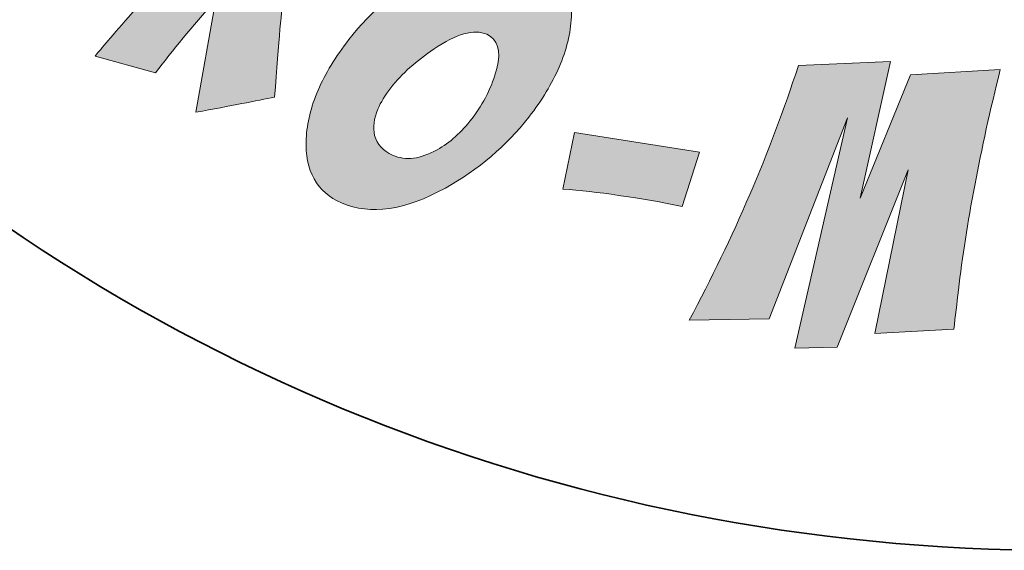
# Model space of a CAD drawing. Units: inches. Extents: x -1246 to 1454, y -323 to 477.
# Drawn here: x 1220 to 1241, y -233 to -222 of the extents above; entities that cross this region are included whole.
import ezdxf

# ---------------------------------------------------------------- set-up
doc = ezdxf.new("R2010")
doc.units = ezdxf.units.IN
doc.header["$MEASUREMENT"] = 0
doc.layers.add('COTE', color=7, linetype='Continuous')

# ---------------------------------------------------------------- blocks, each defined once
blk = doc.blocks.new('block 3182')
at = {"layer": 'COTE', "true_color": 0x1d1d1b}
h = blk.add_hatch(color=250, dxfattribs=at)
h.dxf.hatch_style = 2
edge = h.paths.add_edge_path()
edge.add_spline(control_points=[(1225.729, -218.435), (1226.594, -218.657), (1227.258, -218.907), (1227.722, -219.187), (1228.352, -219.568), (1228.529, -219.976), (1228.259, -220.406), (1227.874, -221.033), (1227.099, -221.424), (1225.933, -221.584), (1225.889, -221.801), (1225.825, -222.519), (1225.736, -223.742), (1225.358, -223.818), (1224.799, -223.927), (1224.05, -224.066), (1224.05, -224.066), (1224.469, -221.692), (1224.469, -221.692), (1224.469, -221.692), (1224.458, -221.69), (1224.458, -221.69), (1224.458, -221.69), (1224.453, -221.686), (1224.453, -221.686), (1223.977, -222.225), (1223.554, -222.738), (1223.186, -223.221), (1223.186, -223.221), (1221.894, -222.862), (1221.894, -222.862), (1221.967, -222.765), (1222.202, -222.489), (1222.608, -222.026), (1222.608, -222.026), (1225.729, -218.435), (1225.729, -218.435)], knot_values=[0, 0, 0, 0, 1, 1, 1, 2, 2, 2, 3, 3, 3, 4, 4, 4, 5, 5, 5, 6, 6, 6, 7, 7, 7, 8, 8, 8, 9, 9, 9, 10, 10, 10, 11, 11, 11, 12, 12, 12, 12], degree=3, periodic=1)
edge = h.paths.add_edge_path()
edge.add_spline(control_points=[(1225.942, -220.066), (1225.806, -220.201), (1225.67, -220.338), (1225.547, -220.477), (1225.547, -220.477), (1225.162, -220.891), (1225.162, -220.891), (1225.375, -220.903), (1225.602, -220.894), (1225.839, -220.854), (1226.115, -220.806), (1226.329, -220.726), (1226.481, -220.618), (1226.529, -220.589), (1226.564, -220.559), (1226.585, -220.517), (1226.648, -220.419), (1226.607, -220.323), (1226.477, -220.242), (1226.37, -220.178), (1226.191, -220.12), (1225.942, -220.066)], knot_values=[0, 0, 0, 0, 1, 1, 1, 2, 2, 2, 3, 3, 3, 4, 4, 4, 5, 5, 5, 6, 6, 6, 7, 7, 7, 7], degree=3, periodic=1)
h = blk.add_hatch(color=250, dxfattribs=at)
h.dxf.hatch_style = 2
edge = h.paths.add_edge_path()
edge.add_spline(control_points=[(1231.347, -220.651), (1231.878, -220.88), (1232.129, -221.336), (1232.093, -222.021), (1232.076, -222.376), (1231.991, -222.735), (1231.832, -223.097), (1231.679, -223.449), (1231.467, -223.804), (1231.183, -224.169), (1230.7, -224.785), (1230.102, -225.295), (1229.396, -225.687), (1228.531, -226.164), (1227.79, -226.273), (1227.172, -226.007), (1226.64, -225.776), (1226.384, -225.32), (1226.412, -224.636), (1226.43, -224.298), (1226.515, -223.95), (1226.666, -223.592), (1226.821, -223.234), (1227.041, -222.876), (1227.327, -222.509), (1227.816, -221.883), (1228.413, -221.372), (1229.113, -220.977), (1229.981, -220.491), (1230.726, -220.384), (1231.347, -220.651)], knot_values=[0, 0, 0, 0, 1, 1, 1, 2, 2, 2, 3, 3, 3, 4, 4, 4, 5, 5, 5, 6, 6, 6, 7, 7, 7, 8, 8, 8, 9, 9, 9, 10, 10, 10, 10], degree=3, periodic=1)
edge = h.paths.add_edge_path()
edge.add_spline(control_points=[(1230.282, -222.396), (1230.007, -222.277), (1229.629, -222.382), (1229.154, -222.71), (1228.771, -222.962), (1228.464, -223.239), (1228.225, -223.54), (1228.1, -223.702), (1228.01, -223.853), (1227.949, -223.998), (1227.863, -224.202), (1227.84, -224.391), (1227.879, -224.562), (1227.934, -224.755), (1228.064, -224.895), (1228.265, -224.985), (1228.549, -225.107), (1228.862, -225.067), (1229.215, -224.868), (1229.494, -224.714), (1229.743, -224.493), (1229.961, -224.206), (1230.215, -223.874), (1230.396, -223.514), (1230.498, -223.127), (1230.592, -222.742), (1230.517, -222.497), (1230.282, -222.396)], knot_values=[0, 0, 0, 0, 1, 1, 1, 2, 2, 2, 3, 3, 3, 4, 4, 4, 5, 5, 5, 6, 6, 6, 7, 7, 7, 8, 8, 8, 9, 9, 9, 9], degree=3, periodic=1)
h = blk.add_hatch(color=250, dxfattribs=at)
h.dxf.hatch_style = 2
edge = h.paths.add_edge_path()
edge.add_spline(control_points=[(1234.619, -228.516), (1235.565, -226.75), (1236.347, -224.934), (1236.957, -223.065), (1236.957, -223.065), (1238.927, -222.975), (1238.927, -222.975), (1238.927, -222.975), (1238.281, -225.906), (1238.281, -225.906), (1238.281, -225.906), (1239.36, -223.261), (1239.36, -223.261), (1239.36, -223.261), (1241.281, -223.151), (1241.281, -223.151), (1240.85, -224.885), (1240.551, -226.459), (1240.384, -227.875), (1240.351, -228.156), (1240.32, -228.437), (1240.285, -228.71), (1240.285, -228.71), (1238.596, -228.804), (1238.596, -228.804), (1238.596, -228.804), (1239.308, -225.296), (1239.308, -225.296), (1239.308, -225.296), (1237.784, -229.094), (1237.784, -229.094), (1237.784, -229.094), (1236.878, -229.114), (1236.878, -229.114), (1236.878, -229.114), (1238.005, -224.186), (1238.005, -224.186), (1238.005, -224.186), (1236.329, -228.487), (1236.329, -228.487), (1236.329, -228.487), (1234.619, -228.516), (1234.619, -228.516)], knot_values=[0, 0, 0, 0, 1, 1, 1, 2, 2, 2, 3, 3, 3, 4, 4, 4, 5, 5, 5, 6, 6, 6, 7, 7, 7, 8, 8, 8, 9, 9, 9, 10, 10, 10, 11, 11, 11, 12, 12, 12, 13, 13, 13, 14, 14, 14, 14], degree=3, periodic=1)
h = blk.add_hatch(color=250, dxfattribs=at)
h.dxf.hatch_style = 2
edge = h.paths.add_edge_path()
edge.add_spline(control_points=[(1234.47, -226.08), (1233.498, -225.888), (1232.647, -225.766), (1231.908, -225.71), (1231.908, -225.71), (1232.159, -224.497), (1232.159, -224.497), (1232.159, -224.497), (1234.84, -224.918), (1234.84, -224.918), (1234.84, -224.918), (1234.47, -226.08), (1234.47, -226.08)], knot_values=[0, 0, 0, 0, 1, 1, 1, 2, 2, 2, 3, 3, 3, 4, 4, 4, 4], degree=3, periodic=1)
at = {"layer": 'COTE', "lineweight": 0}
for points, knots in [([(1225.729, -218.435), (1226.594, -218.657), (1227.258, -218.907), (1227.722, -219.187), (1228.352, -219.568), (1228.529, -219.976), (1228.259, -220.406), (1227.874, -221.033), (1227.099, -221.424), (1225.933, -221.584), (1225.889, -221.801), (1225.825, -222.519), (1225.736, -223.742), (1225.358, -223.818), (1224.799, -223.927), (1224.05, -224.066), (1224.05, -224.066), (1224.469, -221.692), (1224.469, -221.692), (1224.469, -221.692), (1224.458, -221.69), (1224.458, -221.69), (1224.458, -221.69), (1224.453, -221.686), (1224.453, -221.686), (1223.977, -222.225), (1223.554, -222.738), (1223.186, -223.221), (1223.186, -223.221), (1221.894, -222.862), (1221.894, -222.862), (1221.967, -222.765), (1222.202, -222.489), (1222.608, -222.026), (1222.608, -222.026), (1225.729, -218.435), (1225.729, -218.435)], [0, 0, 0, 0, 1, 1, 1, 2, 2, 2, 3, 3, 3, 4, 4, 4, 5, 5, 5, 6, 6, 6, 7, 7, 7, 8, 8, 8, 9, 9, 9, 10, 10, 10, 11, 11, 11, 12, 12, 12, 12]), ([(1231.347, -220.651), (1231.878, -220.88), (1232.129, -221.336), (1232.093, -222.021), (1232.076, -222.376), (1231.991, -222.735), (1231.832, -223.097), (1231.679, -223.449), (1231.467, -223.804), (1231.183, -224.169), (1230.7, -224.785), (1230.102, -225.295), (1229.396, -225.687), (1228.531, -226.164), (1227.79, -226.273), (1227.172, -226.007), (1226.64, -225.776), (1226.384, -225.32), (1226.412, -224.636), (1226.43, -224.298), (1226.515, -223.95), (1226.666, -223.592), (1226.821, -223.234), (1227.041, -222.876), (1227.327, -222.509), (1227.816, -221.883), (1228.413, -221.372), (1229.113, -220.977), (1229.981, -220.491), (1230.726, -220.384), (1231.347, -220.651)], [0, 0, 0, 0, 1, 1, 1, 2, 2, 2, 3, 3, 3, 4, 4, 4, 5, 5, 5, 6, 6, 6, 7, 7, 7, 8, 8, 8, 9, 9, 9, 10, 10, 10, 10]), ([(1230.282, -222.396), (1230.007, -222.277), (1229.629, -222.382), (1229.154, -222.71), (1228.771, -222.962), (1228.464, -223.239), (1228.225, -223.54), (1228.1, -223.702), (1228.01, -223.853), (1227.949, -223.998), (1227.863, -224.202), (1227.84, -224.391), (1227.879, -224.562), (1227.934, -224.755), (1228.064, -224.895), (1228.265, -224.985), (1228.549, -225.107), (1228.862, -225.067), (1229.215, -224.868), (1229.494, -224.714), (1229.743, -224.493), (1229.961, -224.206), (1230.215, -223.874), (1230.396, -223.514), (1230.498, -223.127), (1230.592, -222.742), (1230.517, -222.497), (1230.282, -222.396)], [0, 0, 0, 0, 1, 1, 1, 2, 2, 2, 3, 3, 3, 4, 4, 4, 5, 5, 5, 6, 6, 6, 7, 7, 7, 8, 8, 8, 9, 9, 9, 9]), ([(1234.619, -228.516), (1235.565, -226.75), (1236.347, -224.934), (1236.957, -223.065), (1236.957, -223.065), (1238.927, -222.975), (1238.927, -222.975), (1238.927, -222.975), (1238.281, -225.906), (1238.281, -225.906), (1238.281, -225.906), (1239.36, -223.261), (1239.36, -223.261), (1239.36, -223.261), (1241.281, -223.151), (1241.281, -223.151), (1240.85, -224.885), (1240.551, -226.459), (1240.384, -227.875), (1240.351, -228.156), (1240.32, -228.437), (1240.285, -228.71), (1240.285, -228.71), (1238.596, -228.804), (1238.596, -228.804), (1238.596, -228.804), (1239.308, -225.296), (1239.308, -225.296), (1239.308, -225.296), (1237.784, -229.094), (1237.784, -229.094), (1237.784, -229.094), (1236.878, -229.114), (1236.878, -229.114), (1236.878, -229.114), (1238.005, -224.186), (1238.005, -224.186), (1238.005, -224.186), (1236.329, -228.487), (1236.329, -228.487), (1236.329, -228.487), (1234.619, -228.516), (1234.619, -228.516)], [0, 0, 0, 0, 1, 1, 1, 2, 2, 2, 3, 3, 3, 4, 4, 4, 5, 5, 5, 6, 6, 6, 7, 7, 7, 8, 8, 8, 9, 9, 9, 10, 10, 10, 11, 11, 11, 12, 12, 12, 13, 13, 13, 14, 14, 14, 14]), ([(1234.47, -226.08), (1233.498, -225.888), (1232.647, -225.766), (1231.908, -225.71), (1231.908, -225.71), (1232.159, -224.497), (1232.159, -224.497), (1232.159, -224.497), (1234.84, -224.918), (1234.84, -224.918), (1234.84, -224.918), (1234.47, -226.08), (1234.47, -226.08)], [0, 0, 0, 0, 1, 1, 1, 2, 2, 2, 3, 3, 3, 4, 4, 4, 4])]:
    blk.add_open_spline(points, degree=3, knots=knots, dxfattribs=at)
blk = doc.blocks.new('block 3181')
at = {"layer": 'COTE'}
blk.add_blockref('block 3182', (0, 0), dxfattribs=at)
blk = doc.blocks.new('block 3177')
at = {"layer": 'COTE'}
blk.add_blockref('block 3181', (0, 0), dxfattribs=at)
blk = doc.blocks.new('block 3176')
at = {"layer": 'COTE', "color": 250, "lineweight": 35, "true_color": 0x1d1d1b}
blk.add_open_spline([(1214.863, -164.549), (1214.657, -164.751), (1214.447, -164.951), (1214.244, -165.161), (1206.686, -172.715), (1202.527, -182.756), (1202.527, -193.444), (1202.527, -204.132), (1206.686, -214.173), (1214.244, -221.727), (1221.799, -229.286), (1231.841, -233.445), (1242.527, -233.445), (1253.212, -233.445), (1263.256, -229.286), (1270.81, -221.727), (1278.369, -214.173), (1282.528, -204.132), (1282.528, -193.444), (1282.528, -181.302), (1277.09, -170.407), (1268.526, -163.068)], degree=3, knots=[0, 0, 0, 0, 1, 1, 1, 2, 2, 2, 3, 3, 3, 4, 4, 4, 5, 5, 5, 6, 6, 6, 7, 7, 7, 7], dxfattribs=at)
at = {"layer": 'COTE'}
blk.add_blockref('block 3177', (0, 0), dxfattribs=at)

msp = doc.modelspace()

# ---------------------------------------------------------------- block references
at = {"layer": 'COTE'}
msp.add_blockref('block 3176', (0, 0), dxfattribs=at)

doc.saveas('drawing.dxf')
